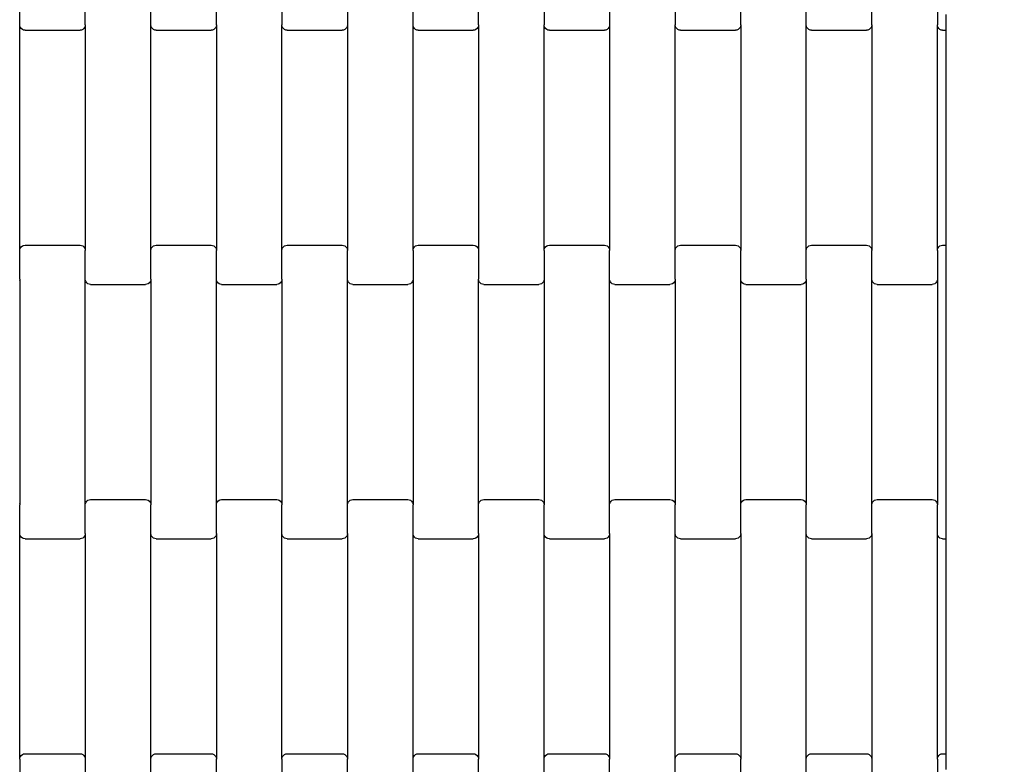
# Model space of a CAD drawing. Units: millimetres. Extents: x 380 to 12791, y -144 to 13242.
# Drawn here: x 9144 to 9520, y 6174 to 6458 of the extents above; entities that cross this region are included whole.
import ezdxf

# ---------------------------------------------------------------- set-up
doc = ezdxf.new("R2010")
doc.units = ezdxf.units.MM
doc.layers.add('Dimensions', color=7, linetype='Continuous')
doc.styles.get("Standard").update_dxf_attribs({"font": 'arial.ttf'})
doc.dimstyles.new('Leikkiset keinu', dxfattribs={"dimtxt": 150, "dimasz": 2.5, "dimexe": 0.06, "dimexo": 0.625, "dimtad": 0, "dimtih": 1, "dimtoh": 1, "dimdec": 0, "dimtxsty": 'Standard', "dimcen": 2.5, "dimadec": 0, "dimazin": 0, "dimtfac": 1, "dimtmove": 0, "dimatfit": 3, "dimfxl": 1, "dimarcsym": 0})

# ---------------------------------------------------------------- blocks, each defined once
blk = doc.blocks.new('*D2')
at = {"layer": 'Defpoints', "color": 0}
for p in [(8770.62, 11840.07), (8770.62, 724.57), (12507.24, 724.57)]:
    blk.add_point(p, dxfattribs=at)
at = {"layer": 'Dimensions', "color": 0, "lineweight": -2}
for p, q in [((8771.25, 11840.07), (12507.3, 11840.07)), ((12507.24, 11837.57), (12507.24, 6359.52)), ((12507.24, 727.07), (12507.24, 6205.12)), ((8771.25, 724.57), (12507.3, 724.57))]:
    blk.add_line(p, q, dxfattribs=at)
at = {"layer": 'Dimensions', "color": 0}
for points in [[(12507.65, 11837.57), (12506.82, 11837.57), (12507.24, 11840.07)], [(12506.82, 727.07), (12507.65, 727.07), (12507.24, 724.57)]]:
    blk.add_solid(points, dxfattribs=at)
at = {"layer": 'Dimensions', "color": 0, "insert": (12507.24, 6282.32), "char_height": 150, "attachment_point": 5}
blk.add_mtext('11116', dxfattribs=at)
blk = doc.blocks.new('*D4')
at = {"layer": 'Defpoints', "color": 0}
for p in [(8338.64, 10095.9), (8079.46, 2469.92), (10152.95, 2469.92)]:
    blk.add_point(p, dxfattribs=at)
at = {"layer": 'Dimensions', "color": 0, "lineweight": -2}
for p, q in [((8339.27, 10095.9), (10153.01, 10095.9)), ((10152.95, 10093.4), (10152.95, 6360.11)), ((10152.95, 2472.42), (10152.95, 6205.71)), ((8080.08, 2469.92), (10153.01, 2469.92))]:
    blk.add_line(p, q, dxfattribs=at)
at = {"layer": 'Dimensions', "color": 0}
for points in [[(10153.37, 10093.4), (10152.54, 10093.4), (10152.95, 10095.9)], [(10152.54, 2472.42), (10153.37, 2472.42), (10152.95, 2469.92)]]:
    blk.add_solid(points, dxfattribs=at)
at = {"layer": 'Dimensions', "color": 0, "insert": (10152.95, 6282.91), "char_height": 150, "attachment_point": 5}
blk.add_mtext('7626', dxfattribs=at)

msp = doc.modelspace()

# ---------------------------------------------------------------- linework, layer by layer
for p, q in [((9144.08, 6456.02), (9144.08, 6467)), ((9169.08, 6456.02), (9169.08, 6467)), ((9194.08, 6456.02), (9194.08, 6467)), ((9219.08, 6456.02), (9219.08, 6467)), ((9244.08, 6467), (9244.08, 6456.02)), ((9269.08, 6467), (9269.08, 6456.02)), ((9294.08, 6456.02), (9294.08, 6467)), ((9319.08, 6456.02), (9319.08, 6467)), ((9344.08, 6467), (9344.08, 6456.02)), ((9369.08, 6467), (9369.08, 6456.02)), ((9394.08, 6467), (9394.08, 6456.02)), ((9419.08, 6456.02), (9419.08, 6467)), ((9444.08, 6456.02), (9444.08, 6467)), ((9469.08, 6456.02), (9469.08, 6467)), ((9494.08, 6467), (9494.08, 6456.02)), ((9497.28, 6460.01), (9497.28, 6454.01)), ((9144.08, 6370), (9144.08, 6456.02)), ((9144.15, 6455.5), (9144.08, 6456.02)), ((9169.08, 6456.02), (9169.01, 6455.5)), ((9169.08, 6456.02), (9169.08, 6370)), ((9194.08, 6370), (9194.08, 6456.02)), ((9194.15, 6455.5), (9194.08, 6456.02)), ((9219.08, 6456.02), (9219.01, 6455.5)), ((9219.08, 6456.02), (9219.08, 6370)), ((9244.15, 6455.5), (9244.08, 6456.02)), ((9244.08, 6370), (9244.08, 6456.02)), ((9269.08, 6456.02), (9269.01, 6455.5)), ((9269.08, 6456.02), (9269.08, 6370)), ((9294.08, 6370), (9294.08, 6456.02)), ((9294.15, 6455.5), (9294.08, 6456.02)), ((9319.08, 6456.02), (9319.01, 6455.5)), ((9319.08, 6456.02), (9319.08, 6370)), ((9344.15, 6455.5), (9344.08, 6456.02)), ((9344.08, 6370), (9344.08, 6456.02)), ((9369.08, 6456.02), (9369.01, 6455.5)), ((9369.08, 6456.02), (9369.08, 6370)), ((9394.15, 6455.5), (9394.08, 6456.02)), ((9394.08, 6370), (9394.08, 6456.02)), ((9419.08, 6456.02), (9419.01, 6455.5)), ((9419.08, 6456.02), (9419.08, 6370)), ((9444.08, 6370), (9444.08, 6456.02)), ((9444.15, 6455.5), (9444.08, 6456.02)), ((9469.08, 6456.02), (9469.01, 6455.5)), ((9469.08, 6456.02), (9469.08, 6370)), ((9494.15, 6455.5), (9494.08, 6456.02)), ((9494.08, 6370), (9494.08, 6456.02)), ((9144.35, 6455.02), (9144.15, 6455.5)), ((9144.67, 6454.6), (9144.35, 6455.02)), ((9145.08, 6454.28), (9144.67, 6454.6)), ((9145.56, 6454.08), (9145.08, 6454.28)), ((9146.08, 6454.01), (9145.56, 6454.08)), ((9146.08, 6454.01), (9167.08, 6454.01)), ((9167.6, 6454.08), (9167.08, 6454.01)), ((9168.08, 6454.28), (9167.6, 6454.08)), ((9168.5, 6454.6), (9168.08, 6454.28)), ((9168.81, 6455.02), (9168.5, 6454.6)), ((9169.01, 6455.5), (9168.81, 6455.02)), ((9194.35, 6455.02), (9194.15, 6455.5)), ((9194.67, 6454.6), (9194.35, 6455.02)), ((9195.08, 6454.28), (9194.67, 6454.6)), ((9195.56, 6454.08), (9195.08, 6454.28)), ((9196.08, 6454.01), (9195.56, 6454.08)), ((9196.08, 6454.01), (9217.08, 6454.01)), ((9217.6, 6454.08), (9217.08, 6454.01)), ((9218.08, 6454.28), (9217.6, 6454.08)), ((9218.5, 6454.6), (9218.08, 6454.28)), ((9218.81, 6455.02), (9218.5, 6454.6)), ((9219.01, 6455.5), (9218.81, 6455.02)), ((9244.35, 6455.02), (9244.15, 6455.5)), ((9244.67, 6454.6), (9244.35, 6455.02)), ((9245.08, 6454.28), (9244.67, 6454.6)), ((9245.56, 6454.08), (9245.08, 6454.28)), ((9246.08, 6454.01), (9245.56, 6454.08)), ((9246.08, 6454.01), (9267.08, 6454.01)), ((9267.6, 6454.08), (9267.08, 6454.01)), ((9268.08, 6454.28), (9267.6, 6454.08)), ((9268.5, 6454.6), (9268.08, 6454.28)), ((9268.81, 6455.02), (9268.5, 6454.6)), ((9269.01, 6455.5), (9268.81, 6455.02)), ((9294.35, 6455.02), (9294.15, 6455.5)), ((9294.67, 6454.6), (9294.35, 6455.02)), ((9295.08, 6454.28), (9294.67, 6454.6)), ((9295.56, 6454.08), (9295.08, 6454.28)), ((9296.08, 6454.01), (9295.56, 6454.08)), ((9296.08, 6454.01), (9317.08, 6454.01)), ((9317.6, 6454.08), (9317.08, 6454.01)), ((9318.08, 6454.28), (9317.6, 6454.08)), ((9318.5, 6454.6), (9318.08, 6454.28)), ((9318.81, 6455.02), (9318.5, 6454.6)), ((9319.01, 6455.5), (9318.81, 6455.02)), ((9344.35, 6455.02), (9344.15, 6455.5)), ((9344.67, 6454.6), (9344.35, 6455.02)), ((9345.08, 6454.28), (9344.67, 6454.6)), ((9345.56, 6454.08), (9345.08, 6454.28)), ((9346.08, 6454.01), (9345.56, 6454.08)), ((9346.08, 6454.01), (9367.08, 6454.01)), ((9367.6, 6454.08), (9367.08, 6454.01)), ((9368.08, 6454.28), (9367.6, 6454.08)), ((9368.5, 6454.6), (9368.08, 6454.28)), ((9368.81, 6455.02), (9368.5, 6454.6)), ((9369.01, 6455.5), (9368.81, 6455.02)), ((9394.35, 6455.02), (9394.15, 6455.5)), ((9394.67, 6454.6), (9394.35, 6455.02)), ((9395.08, 6454.28), (9394.67, 6454.6)), ((9395.56, 6454.08), (9395.08, 6454.28)), ((9396.08, 6454.01), (9395.56, 6454.08)), ((9396.08, 6454.01), (9417.08, 6454.01)), ((9417.6, 6454.08), (9417.08, 6454.01)), ((9418.08, 6454.28), (9417.6, 6454.08)), ((9418.5, 6454.6), (9418.08, 6454.28)), ((9418.81, 6455.02), (9418.5, 6454.6)), ((9419.01, 6455.5), (9418.81, 6455.02)), ((9444.35, 6455.02), (9444.15, 6455.5)), ((9444.67, 6454.6), (9444.35, 6455.02)), ((9445.08, 6454.28), (9444.67, 6454.6)), ((9445.56, 6454.08), (9445.08, 6454.28)), ((9446.08, 6454.01), (9445.56, 6454.08)), ((9446.08, 6454.01), (9467.08, 6454.01)), ((9467.6, 6454.08), (9467.08, 6454.01)), ((9468.08, 6454.28), (9467.6, 6454.08)), ((9468.5, 6454.6), (9468.08, 6454.28)), ((9468.81, 6455.02), (9468.5, 6454.6)), ((9469.01, 6455.5), (9468.81, 6455.02)), ((9494.35, 6455.02), (9494.15, 6455.5)), ((9494.67, 6454.6), (9494.35, 6455.02)), ((9495.08, 6454.28), (9494.67, 6454.6)), ((9495.56, 6454.08), (9495.08, 6454.28)), ((9496.08, 6454.01), (9495.56, 6454.08)), ((9496.08, 6454.01), (9497.28, 6454.01)), ((9497.28, 6454.01), (9497.28, 6372.01)), ((9144.08, 6370), (9144.15, 6370.52)), ((9144.08, 6359.02), (9144.08, 6370)), ((9144.15, 6370.52), (9144.35, 6371.01)), ((9144.35, 6371.01), (9144.67, 6371.42)), ((9144.67, 6371.42), (9145.08, 6371.74)), ((9145.08, 6371.74), (9145.56, 6371.94)), ((9145.56, 6371.94), (9146.08, 6372.01)), ((9146.08, 6372.01), (9167.08, 6372.01)), ((9167.08, 6372.01), (9167.6, 6371.94)), ((9167.6, 6371.94), (9168.08, 6371.74)), ((9168.08, 6371.74), (9168.5, 6371.42)), ((9168.5, 6371.42), (9168.81, 6371.01)), ((9168.81, 6371.01), (9169.01, 6370.52)), ((9169.01, 6370.52), (9169.08, 6370)), ((9169.08, 6359.02), (9169.08, 6370)), ((9194.08, 6370), (9194.15, 6370.52)), ((9194.08, 6359.02), (9194.08, 6370)), ((9194.15, 6370.52), (9194.35, 6371.01)), ((9194.35, 6371.01), (9194.67, 6371.42)), ((9194.67, 6371.42), (9195.08, 6371.74)), ((9195.08, 6371.74), (9195.56, 6371.94)), ((9195.56, 6371.94), (9196.08, 6372.01)), ((9196.08, 6372.01), (9217.08, 6372.01)), ((9217.08, 6372.01), (9217.6, 6371.94)), ((9217.6, 6371.94), (9218.08, 6371.74)), ((9218.08, 6371.74), (9218.5, 6371.42)), ((9218.5, 6371.42), (9218.81, 6371.01)), ((9218.81, 6371.01), (9219.01, 6370.52)), ((9219.01, 6370.52), (9219.08, 6370)), ((9219.08, 6359.02), (9219.08, 6370)), ((9244.08, 6370), (9244.15, 6370.52)), ((9244.08, 6359.02), (9244.08, 6370)), ((9244.15, 6370.52), (9244.35, 6371.01)), ((9244.35, 6371.01), (9244.67, 6371.42)), ((9244.67, 6371.42), (9245.08, 6371.74)), ((9245.08, 6371.74), (9245.56, 6371.94)), ((9245.56, 6371.94), (9246.08, 6372.01)), ((9246.08, 6372.01), (9267.08, 6372.01)), ((9267.08, 6372.01), (9267.6, 6371.94)), ((9267.6, 6371.94), (9268.08, 6371.74)), ((9268.08, 6371.74), (9268.5, 6371.42)), ((9268.5, 6371.42), (9268.81, 6371.01)), ((9268.81, 6371.01), (9269.01, 6370.52)), ((9269.01, 6370.52), (9269.08, 6370)), ((9269.08, 6359.02), (9269.08, 6370)), ((9294.08, 6370), (9294.15, 6370.52)), ((9294.08, 6370), (9294.08, 6359.02)), ((9294.15, 6370.52), (9294.35, 6371.01)), ((9294.35, 6371.01), (9294.67, 6371.42)), ((9294.67, 6371.42), (9295.08, 6371.74)), ((9295.08, 6371.74), (9295.56, 6371.94)), ((9295.56, 6371.94), (9296.08, 6372.01)), ((9296.08, 6372.01), (9317.08, 6372.01)), ((9317.08, 6372.01), (9317.6, 6371.94)), ((9317.6, 6371.94), (9318.08, 6371.74)), ((9318.08, 6371.74), (9318.5, 6371.42)), ((9318.5, 6371.42), (9318.81, 6371.01)), ((9318.81, 6371.01), (9319.01, 6370.52)), ((9319.01, 6370.52), (9319.08, 6370)), ((9319.08, 6370), (9319.08, 6359.02)), ((9344.08, 6370), (9344.15, 6370.52)), ((9344.08, 6370), (9344.08, 6359.02)), ((9344.15, 6370.52), (9344.35, 6371.01)), ((9344.35, 6371.01), (9344.67, 6371.42)), ((9344.67, 6371.42), (9345.08, 6371.74)), ((9345.08, 6371.74), (9345.56, 6371.94)), ((9345.56, 6371.94), (9346.08, 6372.01)), ((9346.08, 6372.01), (9367.08, 6372.01)), ((9367.08, 6372.01), (9367.6, 6371.94)), ((9367.6, 6371.94), (9368.08, 6371.74)), ((9368.08, 6371.74), (9368.5, 6371.42)), ((9368.5, 6371.42), (9368.81, 6371.01)), ((9368.81, 6371.01), (9369.01, 6370.52)), ((9369.01, 6370.52), (9369.08, 6370)), ((9369.08, 6359.02), (9369.08, 6370)), ((9394.08, 6370), (9394.15, 6370.52)), ((9394.08, 6359.02), (9394.08, 6370)), ((9394.15, 6370.52), (9394.35, 6371.01)), ((9394.35, 6371.01), (9394.67, 6371.42)), ((9394.67, 6371.42), (9395.08, 6371.74)), ((9395.08, 6371.74), (9395.56, 6371.94)), ((9395.56, 6371.94), (9396.08, 6372.01)), ((9396.08, 6372.01), (9417.08, 6372.01)), ((9417.08, 6372.01), (9417.6, 6371.94)), ((9417.6, 6371.94), (9418.08, 6371.74)), ((9418.08, 6371.74), (9418.5, 6371.42)), ((9418.5, 6371.42), (9418.81, 6371.01)), ((9418.81, 6371.01), (9419.01, 6370.52)), ((9419.01, 6370.52), (9419.08, 6370)), ((9419.08, 6359.02), (9419.08, 6370)), ((9444.08, 6370), (9444.15, 6370.52)), ((9444.08, 6359.02), (9444.08, 6370)), ((9444.15, 6370.52), (9444.35, 6371.01)), ((9444.35, 6371.01), (9444.67, 6371.42)), ((9444.67, 6371.42), (9445.08, 6371.74)), ((9445.08, 6371.74), (9445.56, 6371.94)), ((9445.56, 6371.94), (9446.08, 6372.01)), ((9446.08, 6372.01), (9467.08, 6372.01)), ((9467.08, 6372.01), (9467.6, 6371.94)), ((9467.6, 6371.94), (9468.08, 6371.74)), ((9468.08, 6371.74), (9468.5, 6371.42)), ((9468.5, 6371.42), (9468.81, 6371.01)), ((9468.81, 6371.01), (9469.01, 6370.52)), ((9469.01, 6370.52), (9469.08, 6370)), ((9469.08, 6359.02), (9469.08, 6370)), ((9494.08, 6370), (9494.15, 6370.52)), ((9494.08, 6370), (9494.08, 6359.02)), ((9494.15, 6370.52), (9494.35, 6371.01)), ((9494.35, 6371.01), (9494.67, 6371.42)), ((9494.67, 6371.42), (9495.08, 6371.74)), ((9495.08, 6371.74), (9495.56, 6371.94)), ((9495.56, 6371.94), (9496.08, 6372.01)), ((9496.08, 6372.01), (9497.28, 6372.01)), ((9497.28, 6372.01), (9497.28, 6366.01)), ((9497.28, 6366.01), (9497.28, 6266.01)), ((9144.08, 6359.02), (9144.01, 6358.5)), ((9144.08, 6359.02), (9144.08, 6273)), ((9169.08, 6273), (9169.08, 6359.02)), ((9169.15, 6358.5), (9169.08, 6359.02)), ((9169.35, 6358.02), (9169.15, 6358.5)), ((9194.01, 6358.5), (9193.81, 6358.02)), ((9194.08, 6359.02), (9194.01, 6358.5)), ((9194.08, 6359.02), (9194.08, 6273)), ((9219.08, 6273), (9219.08, 6359.02)), ((9219.15, 6358.5), (9219.08, 6359.02)), ((9219.35, 6358.02), (9219.15, 6358.5)), ((9244.01, 6358.5), (9243.81, 6358.02)), ((9244.08, 6359.02), (9244.01, 6358.5)), ((9244.08, 6359.02), (9244.08, 6273)), ((9269.08, 6273), (9269.08, 6359.02)), ((9269.15, 6358.5), (9269.08, 6359.02)), ((9269.35, 6358.02), (9269.15, 6358.5)), ((9294.01, 6358.5), (9293.81, 6358.02)), ((9294.08, 6359.02), (9294.01, 6358.5)), ((9294.08, 6359.02), (9294.08, 6273)), ((9319.15, 6358.5), (9319.08, 6359.02)), ((9319.08, 6273), (9319.08, 6359.02)), ((9319.35, 6358.02), (9319.15, 6358.5)), ((9344.01, 6358.5), (9343.81, 6358.02)), ((9344.08, 6359.02), (9344.01, 6358.5)), ((9344.08, 6359.02), (9344.08, 6273)), ((9369.08, 6273), (9369.08, 6359.02)), ((9369.15, 6358.5), (9369.08, 6359.02)), ((9369.35, 6358.02), (9369.15, 6358.5)), ((9394.01, 6358.5), (9393.81, 6358.02)), ((9394.08, 6359.02), (9394.01, 6358.5)), ((9394.08, 6359.02), (9394.08, 6273)), ((9419.08, 6273), (9419.08, 6359.02)), ((9419.15, 6358.5), (9419.08, 6359.02)), ((9419.35, 6358.02), (9419.15, 6358.5)), ((9444.01, 6358.5), (9443.81, 6358.02)), ((9444.08, 6359.02), (9444.01, 6358.5)), ((9444.08, 6359.02), (9444.08, 6273)), ((9469.08, 6273), (9469.08, 6359.02)), ((9469.15, 6358.5), (9469.08, 6359.02)), ((9469.35, 6358.02), (9469.15, 6358.5)), ((9494.01, 6358.5), (9493.81, 6358.02)), ((9494.08, 6359.02), (9494.01, 6358.5)), ((9494.08, 6359.02), (9494.08, 6273)), ((9169.67, 6357.6), (9169.35, 6358.02)), ((9170.08, 6357.28), (9169.67, 6357.6)), ((9170.56, 6357.08), (9170.08, 6357.28)), ((9171.08, 6357.01), (9170.56, 6357.08)), ((9171.08, 6357.01), (9192.08, 6357.01)), ((9192.6, 6357.08), (9192.08, 6357.01)), ((9193.08, 6357.28), (9192.6, 6357.08)), ((9193.5, 6357.6), (9193.08, 6357.28)), ((9193.81, 6358.02), (9193.5, 6357.6)), ((9219.67, 6357.6), (9219.35, 6358.02)), ((9220.08, 6357.28), (9219.67, 6357.6)), ((9220.56, 6357.08), (9220.08, 6357.28)), ((9221.08, 6357.01), (9220.56, 6357.08)), ((9221.08, 6357.01), (9242.08, 6357.01)), ((9242.6, 6357.08), (9242.08, 6357.01)), ((9243.08, 6357.28), (9242.6, 6357.08)), ((9243.5, 6357.6), (9243.08, 6357.28)), ((9243.81, 6358.02), (9243.5, 6357.6)), ((9269.67, 6357.6), (9269.35, 6358.02)), ((9270.08, 6357.28), (9269.67, 6357.6)), ((9270.56, 6357.08), (9270.08, 6357.28)), ((9271.08, 6357.01), (9270.56, 6357.08)), ((9271.08, 6357.01), (9292.08, 6357.01)), ((9292.6, 6357.08), (9292.08, 6357.01)), ((9293.08, 6357.28), (9292.6, 6357.08)), ((9293.5, 6357.6), (9293.08, 6357.28)), ((9293.81, 6358.02), (9293.5, 6357.6)), ((9319.67, 6357.6), (9319.35, 6358.02)), ((9320.08, 6357.28), (9319.67, 6357.6)), ((9320.56, 6357.08), (9320.08, 6357.28)), ((9321.08, 6357.01), (9320.56, 6357.08)), ((9321.08, 6357.01), (9342.08, 6357.01)), ((9342.6, 6357.08), (9342.08, 6357.01)), ((9343.08, 6357.28), (9342.6, 6357.08)), ((9343.5, 6357.6), (9343.08, 6357.28)), ((9343.81, 6358.02), (9343.5, 6357.6)), ((9369.67, 6357.6), (9369.35, 6358.02)), ((9370.08, 6357.28), (9369.67, 6357.6)), ((9370.56, 6357.08), (9370.08, 6357.28)), ((9371.08, 6357.01), (9370.56, 6357.08)), ((9371.08, 6357.01), (9392.08, 6357.01)), ((9392.6, 6357.08), (9392.08, 6357.01)), ((9393.08, 6357.28), (9392.6, 6357.08)), ((9393.5, 6357.6), (9393.08, 6357.28)), ((9393.81, 6358.02), (9393.5, 6357.6)), ((9419.67, 6357.6), (9419.35, 6358.02)), ((9420.08, 6357.28), (9419.67, 6357.6)), ((9420.56, 6357.08), (9420.08, 6357.28)), ((9421.08, 6357.01), (9420.56, 6357.08)), ((9421.08, 6357.01), (9442.08, 6357.01)), ((9442.6, 6357.08), (9442.08, 6357.01)), ((9443.08, 6357.28), (9442.6, 6357.08)), ((9443.5, 6357.6), (9443.08, 6357.28)), ((9443.81, 6358.02), (9443.5, 6357.6)), ((9469.67, 6357.6), (9469.35, 6358.02)), ((9470.08, 6357.28), (9469.67, 6357.6)), ((9470.56, 6357.08), (9470.08, 6357.28)), ((9471.08, 6357.01), (9470.56, 6357.08)), ((9471.08, 6357.01), (9492.08, 6357.01)), ((9492.6, 6357.08), (9492.08, 6357.01)), ((9493.08, 6357.28), (9492.6, 6357.08)), ((9493.5, 6357.6), (9493.08, 6357.28)), ((9493.81, 6358.02), (9493.5, 6357.6)), ((9144.01, 6273.52), (9144.08, 6273)), ((9144.08, 6262.02), (9144.08, 6273)), ((9169.08, 6273), (9169.15, 6273.52)), ((9169.08, 6262.02), (9169.08, 6273)), ((9169.15, 6273.52), (9169.35, 6274.01)), ((9169.35, 6274.01), (9169.67, 6274.42)), ((9169.67, 6274.42), (9170.08, 6274.74)), ((9170.08, 6274.74), (9170.56, 6274.94)), ((9170.56, 6274.94), (9171.08, 6275.01)), ((9171.08, 6275.01), (9192.08, 6275.01)), ((9192.08, 6275.01), (9192.6, 6274.94)), ((9192.6, 6274.94), (9193.08, 6274.74)), ((9193.08, 6274.74), (9193.5, 6274.42)), ((9193.5, 6274.42), (9193.81, 6274.01)), ((9193.81, 6274.01), (9194.01, 6273.52)), ((9194.01, 6273.52), (9194.08, 6273)), ((9194.08, 6262.02), (9194.08, 6273)), ((9219.08, 6273), (9219.15, 6273.52)), ((9219.08, 6262.02), (9219.08, 6273)), ((9219.15, 6273.52), (9219.35, 6274.01)), ((9219.35, 6274.01), (9219.67, 6274.42)), ((9219.67, 6274.42), (9220.08, 6274.74)), ((9220.08, 6274.74), (9220.56, 6274.94)), ((9220.56, 6274.94), (9221.08, 6275.01)), ((9221.08, 6275.01), (9242.08, 6275.01)), ((9242.08, 6275.01), (9242.6, 6274.94)), ((9242.6, 6274.94), (9243.08, 6274.74)), ((9243.08, 6274.74), (9243.5, 6274.42)), ((9243.5, 6274.42), (9243.81, 6274.01)), ((9243.81, 6274.01), (9244.01, 6273.52)), ((9244.01, 6273.52), (9244.08, 6273)), ((9244.08, 6262.02), (9244.08, 6273)), ((9269.08, 6273), (9269.15, 6273.52)), ((9269.08, 6262.02), (9269.08, 6273)), ((9269.15, 6273.52), (9269.35, 6274.01)), ((9269.35, 6274.01), (9269.67, 6274.42)), ((9269.67, 6274.42), (9270.08, 6274.74)), ((9270.08, 6274.74), (9270.56, 6274.94)), ((9270.56, 6274.94), (9271.08, 6275.01)), ((9271.08, 6275.01), (9292.08, 6275.01)), ((9292.08, 6275.01), (9292.6, 6274.94)), ((9292.6, 6274.94), (9293.08, 6274.74)), ((9293.08, 6274.74), (9293.5, 6274.42)), ((9293.5, 6274.42), (9293.81, 6274.01)), ((9293.81, 6274.01), (9294.01, 6273.52)), ((9294.01, 6273.52), (9294.08, 6273)), ((9294.08, 6262.02), (9294.08, 6273)), ((9319.08, 6273), (9319.15, 6273.52)), ((9319.08, 6262.02), (9319.08, 6273)), ((9319.15, 6273.52), (9319.35, 6274.01)), ((9319.35, 6274.01), (9319.67, 6274.42)), ((9319.67, 6274.42), (9320.08, 6274.74)), ((9320.08, 6274.74), (9320.56, 6274.94)), ((9320.56, 6274.94), (9321.08, 6275.01)), ((9321.08, 6275.01), (9342.08, 6275.01)), ((9342.08, 6275.01), (9342.6, 6274.94)), ((9342.6, 6274.94), (9343.08, 6274.74)), ((9343.08, 6274.74), (9343.5, 6274.42)), ((9343.5, 6274.42), (9343.81, 6274.01)), ((9343.81, 6274.01), (9344.01, 6273.52)), ((9344.01, 6273.52), (9344.08, 6273)), ((9344.08, 6262.02), (9344.08, 6273)), ((9369.08, 6273), (9369.15, 6273.52)), ((9369.08, 6262.02), (9369.08, 6273)), ((9369.15, 6273.52), (9369.35, 6274.01)), ((9369.35, 6274.01), (9369.67, 6274.42)), ((9369.67, 6274.42), (9370.08, 6274.74)), ((9370.08, 6274.74), (9370.56, 6274.94)), ((9370.56, 6274.94), (9371.08, 6275.01)), ((9371.08, 6275.01), (9392.08, 6275.01)), ((9392.08, 6275.01), (9392.6, 6274.94)), ((9392.6, 6274.94), (9393.08, 6274.74)), ((9393.08, 6274.74), (9393.5, 6274.42)), ((9393.5, 6274.42), (9393.81, 6274.01)), ((9393.81, 6274.01), (9394.01, 6273.52)), ((9394.01, 6273.52), (9394.08, 6273)), ((9394.08, 6262.02), (9394.08, 6273)), ((9419.08, 6273), (9419.15, 6273.52)), ((9419.08, 6262.02), (9419.08, 6273)), ((9419.15, 6273.52), (9419.35, 6274.01)), ((9419.35, 6274.01), (9419.67, 6274.42)), ((9419.67, 6274.42), (9420.08, 6274.74)), ((9420.08, 6274.74), (9420.56, 6274.94)), ((9420.56, 6274.94), (9421.08, 6275.01)), ((9421.08, 6275.01), (9442.08, 6275.01)), ((9442.08, 6275.01), (9442.6, 6274.94)), ((9442.6, 6274.94), (9443.08, 6274.74)), ((9443.08, 6274.74), (9443.5, 6274.42)), ((9443.5, 6274.42), (9443.81, 6274.01)), ((9443.81, 6274.01), (9444.01, 6273.52)), ((9444.01, 6273.52), (9444.08, 6273)), ((9444.08, 6262.02), (9444.08, 6273)), ((9469.08, 6273), (9469.15, 6273.52)), ((9469.08, 6262.02), (9469.08, 6273)), ((9469.15, 6273.52), (9469.35, 6274.01)), ((9469.35, 6274.01), (9469.67, 6274.42)), ((9469.67, 6274.42), (9470.08, 6274.74)), ((9470.08, 6274.74), (9470.56, 6274.94)), ((9470.56, 6274.94), (9471.08, 6275.01)), ((9471.08, 6275.01), (9492.08, 6275.01)), ((9492.08, 6275.01), (9492.6, 6274.94)), ((9492.6, 6274.94), (9493.08, 6274.74)), ((9493.08, 6274.74), (9493.5, 6274.42)), ((9493.5, 6274.42), (9493.81, 6274.01)), ((9493.81, 6274.01), (9494.01, 6273.52)), ((9494.01, 6273.52), (9494.08, 6273)), ((9494.08, 6262.02), (9494.08, 6273)), ((9497.28, 6266.01), (9497.28, 6260.01)), ((9144.08, 6176), (9144.08, 6262.02)), ((9144.15, 6261.5), (9144.08, 6262.02)), ((9144.35, 6261.02), (9144.15, 6261.5)), ((9144.67, 6260.6), (9144.35, 6261.02)), ((9168.81, 6261.02), (9168.5, 6260.6)), ((9169.01, 6261.5), (9168.81, 6261.02)), ((9169.08, 6262.02), (9169.01, 6261.5)), ((9169.08, 6262.02), (9169.08, 6176)), ((9194.08, 6176), (9194.08, 6262.02)), ((9194.15, 6261.5), (9194.08, 6262.02)), ((9194.35, 6261.02), (9194.15, 6261.5)), ((9194.67, 6260.6), (9194.35, 6261.02)), ((9218.81, 6261.02), (9218.5, 6260.6)), ((9219.01, 6261.5), (9218.81, 6261.02)), ((9219.08, 6262.02), (9219.01, 6261.5)), ((9219.08, 6262.02), (9219.08, 6176)), ((9244.08, 6176), (9244.08, 6262.02)), ((9244.15, 6261.5), (9244.08, 6262.02)), ((9244.35, 6261.02), (9244.15, 6261.5)), ((9244.67, 6260.6), (9244.35, 6261.02)), ((9268.81, 6261.02), (9268.5, 6260.6)), ((9269.01, 6261.5), (9268.81, 6261.02)), ((9269.08, 6262.02), (9269.01, 6261.5)), ((9269.08, 6262.02), (9269.08, 6176)), ((9294.08, 6176), (9294.08, 6262.02)), ((9294.15, 6261.5), (9294.08, 6262.02)), ((9294.35, 6261.02), (9294.15, 6261.5)), ((9294.67, 6260.6), (9294.35, 6261.02)), ((9318.81, 6261.02), (9318.5, 6260.6)), ((9319.01, 6261.5), (9318.81, 6261.02)), ((9319.08, 6262.02), (9319.01, 6261.5)), ((9319.08, 6262.02), (9319.08, 6176)), ((9344.08, 6176), (9344.08, 6262.02)), ((9344.15, 6261.5), (9344.08, 6262.02)), ((9344.35, 6261.02), (9344.15, 6261.5)), ((9344.67, 6260.6), (9344.35, 6261.02)), ((9368.81, 6261.02), (9368.5, 6260.6)), ((9369.01, 6261.5), (9368.81, 6261.02)), ((9369.08, 6262.02), (9369.01, 6261.5)), ((9369.08, 6262.02), (9369.08, 6176)), ((9394.08, 6176), (9394.08, 6262.02)), ((9394.15, 6261.5), (9394.08, 6262.02)), ((9394.35, 6261.02), (9394.15, 6261.5)), ((9394.67, 6260.6), (9394.35, 6261.02)), ((9418.81, 6261.02), (9418.5, 6260.6)), ((9419.01, 6261.5), (9418.81, 6261.02)), ((9419.08, 6262.02), (9419.01, 6261.5)), ((9419.08, 6262.02), (9419.08, 6176)), ((9444.08, 6176), (9444.08, 6262.02)), ((9444.15, 6261.5), (9444.08, 6262.02)), ((9444.35, 6261.02), (9444.15, 6261.5)), ((9444.67, 6260.6), (9444.35, 6261.02)), ((9468.81, 6261.02), (9468.5, 6260.6)), ((9469.01, 6261.5), (9468.81, 6261.02)), ((9469.08, 6262.02), (9469.01, 6261.5)), ((9469.08, 6262.02), (9469.08, 6176)), ((9494.08, 6176), (9494.08, 6262.02)), ((9494.15, 6261.5), (9494.08, 6262.02)), ((9494.35, 6261.02), (9494.15, 6261.5)), ((9494.67, 6260.6), (9494.35, 6261.02)), ((9145.08, 6260.28), (9144.67, 6260.6)), ((9145.56, 6260.08), (9145.08, 6260.28)), ((9146.08, 6260.01), (9145.56, 6260.08)), ((9146.08, 6260.01), (9167.08, 6260.01)), ((9167.6, 6260.08), (9167.08, 6260.01)), ((9168.08, 6260.28), (9167.6, 6260.08)), ((9168.5, 6260.6), (9168.08, 6260.28)), ((9195.08, 6260.28), (9194.67, 6260.6)), ((9195.56, 6260.08), (9195.08, 6260.28)), ((9196.08, 6260.01), (9195.56, 6260.08)), ((9196.08, 6260.01), (9217.08, 6260.01)), ((9217.6, 6260.08), (9217.08, 6260.01)), ((9218.08, 6260.28), (9217.6, 6260.08)), ((9218.5, 6260.6), (9218.08, 6260.28)), ((9245.08, 6260.28), (9244.67, 6260.6)), ((9245.56, 6260.08), (9245.08, 6260.28)), ((9246.08, 6260.01), (9245.56, 6260.08)), ((9246.08, 6260.01), (9267.08, 6260.01)), ((9267.6, 6260.08), (9267.08, 6260.01)), ((9268.08, 6260.28), (9267.6, 6260.08)), ((9268.5, 6260.6), (9268.08, 6260.28)), ((9295.08, 6260.28), (9294.67, 6260.6)), ((9295.56, 6260.08), (9295.08, 6260.28)), ((9296.08, 6260.01), (9295.56, 6260.08)), ((9296.08, 6260.01), (9317.08, 6260.01)), ((9317.6, 6260.08), (9317.08, 6260.01)), ((9318.08, 6260.28), (9317.6, 6260.08)), ((9318.5, 6260.6), (9318.08, 6260.28)), ((9345.08, 6260.28), (9344.67, 6260.6)), ((9345.56, 6260.08), (9345.08, 6260.28)), ((9346.08, 6260.01), (9345.56, 6260.08)), ((9346.08, 6260.01), (9367.08, 6260.01)), ((9367.6, 6260.08), (9367.08, 6260.01)), ((9368.08, 6260.28), (9367.6, 6260.08)), ((9368.5, 6260.6), (9368.08, 6260.28)), ((9395.08, 6260.28), (9394.67, 6260.6)), ((9395.56, 6260.08), (9395.08, 6260.28)), ((9396.08, 6260.01), (9395.56, 6260.08)), ((9396.08, 6260.01), (9417.08, 6260.01)), ((9417.6, 6260.08), (9417.08, 6260.01)), ((9418.08, 6260.28), (9417.6, 6260.08)), ((9418.5, 6260.6), (9418.08, 6260.28)), ((9445.08, 6260.28), (9444.67, 6260.6)), ((9445.56, 6260.08), (9445.08, 6260.28)), ((9446.08, 6260.01), (9445.56, 6260.08)), ((9446.08, 6260.01), (9467.08, 6260.01)), ((9467.6, 6260.08), (9467.08, 6260.01)), ((9468.08, 6260.28), (9467.6, 6260.08)), ((9468.5, 6260.6), (9468.08, 6260.28)), ((9495.08, 6260.28), (9494.67, 6260.6)), ((9495.56, 6260.08), (9495.08, 6260.28)), ((9496.08, 6260.01), (9495.56, 6260.08)), ((9496.08, 6260.01), (9497.28, 6260.01)), ((9497.28, 6260.01), (9497.28, 6178.01)), ((9144.08, 6176), (9144.15, 6176.52)), ((9144.08, 6176), (9144.08, 6165.02)), ((9144.15, 6176.52), (9144.35, 6177.01)), ((9144.35, 6177.01), (9144.67, 6177.42)), ((9144.67, 6177.42), (9145.08, 6177.74)), ((9145.08, 6177.74), (9145.56, 6177.94)), ((9145.56, 6177.94), (9146.08, 6178.01)), ((9146.08, 6178.01), (9167.08, 6178.01)), ((9167.08, 6178.01), (9167.6, 6177.94)), ((9167.6, 6177.94), (9168.08, 6177.74)), ((9168.08, 6177.74), (9168.5, 6177.42)), ((9168.5, 6177.42), (9168.81, 6177.01)), ((9168.81, 6177.01), (9169.01, 6176.52)), ((9169.01, 6176.52), (9169.08, 6176)), ((9169.08, 6176), (9169.08, 6165.02)), ((9194.08, 6176), (9194.15, 6176.52)), ((9194.08, 6165.02), (9194.08, 6176)), ((9194.15, 6176.52), (9194.35, 6177.01)), ((9194.35, 6177.01), (9194.67, 6177.42)), ((9194.67, 6177.42), (9195.08, 6177.74)), ((9195.08, 6177.74), (9195.56, 6177.94)), ((9195.56, 6177.94), (9196.08, 6178.01)), ((9196.08, 6178.01), (9217.08, 6178.01)), ((9217.08, 6178.01), (9217.6, 6177.94)), ((9217.6, 6177.94), (9218.08, 6177.74)), ((9218.08, 6177.74), (9218.5, 6177.42)), ((9218.5, 6177.42), (9218.81, 6177.01)), ((9218.81, 6177.01), (9219.01, 6176.52)), ((9219.01, 6176.52), (9219.08, 6176)), ((9219.08, 6165.02), (9219.08, 6176)), ((9244.08, 6176), (9244.15, 6176.52)), ((9244.08, 6176), (9244.08, 6165.02)), ((9244.15, 6176.52), (9244.35, 6177.01)), ((9244.35, 6177.01), (9244.67, 6177.42)), ((9244.67, 6177.42), (9245.08, 6177.74)), ((9245.08, 6177.74), (9245.56, 6177.94)), ((9245.56, 6177.94), (9246.08, 6178.01)), ((9246.08, 6178.01), (9267.08, 6178.01)), ((9267.08, 6178.01), (9267.6, 6177.94)), ((9267.6, 6177.94), (9268.08, 6177.74)), ((9268.08, 6177.74), (9268.5, 6177.42)), ((9268.5, 6177.42), (9268.81, 6177.01)), ((9268.81, 6177.01), (9269.01, 6176.52)), ((9269.01, 6176.52), (9269.08, 6176)), ((9269.08, 6165.02), (9269.08, 6176)), ((9294.08, 6176), (9294.15, 6176.52)), ((9294.08, 6165.02), (9294.08, 6176)), ((9294.15, 6176.52), (9294.35, 6177.01)), ((9294.35, 6177.01), (9294.67, 6177.42)), ((9294.67, 6177.42), (9295.08, 6177.74)), ((9295.08, 6177.74), (9295.56, 6177.94)), ((9295.56, 6177.94), (9296.08, 6178.01)), ((9296.08, 6178.01), (9317.08, 6178.01)), ((9317.08, 6178.01), (9317.6, 6177.94)), ((9317.6, 6177.94), (9318.08, 6177.74)), ((9318.08, 6177.74), (9318.5, 6177.42)), ((9318.5, 6177.42), (9318.81, 6177.01)), ((9318.81, 6177.01), (9319.01, 6176.52)), ((9319.01, 6176.52), (9319.08, 6176)), ((9319.08, 6165.02), (9319.08, 6176)), ((9344.08, 6176), (9344.15, 6176.52)), ((9344.08, 6165.02), (9344.08, 6176)), ((9344.15, 6176.52), (9344.35, 6177.01)), ((9344.35, 6177.01), (9344.67, 6177.42)), ((9344.67, 6177.42), (9345.08, 6177.74)), ((9345.08, 6177.74), (9345.56, 6177.94)), ((9345.56, 6177.94), (9346.08, 6178.01)), ((9346.08, 6178.01), (9367.08, 6178.01)), ((9367.08, 6178.01), (9367.6, 6177.94)), ((9367.6, 6177.94), (9368.08, 6177.74)), ((9368.08, 6177.74), (9368.5, 6177.42)), ((9368.5, 6177.42), (9368.81, 6177.01)), ((9368.81, 6177.01), (9369.01, 6176.52)), ((9369.01, 6176.52), (9369.08, 6176)), ((9369.08, 6165.02), (9369.08, 6176)), ((9394.08, 6176), (9394.15, 6176.52)), ((9394.08, 6165.02), (9394.08, 6176)), ((9394.15, 6176.52), (9394.35, 6177.01)), ((9394.35, 6177.01), (9394.67, 6177.42)), ((9394.67, 6177.42), (9395.08, 6177.74)), ((9395.08, 6177.74), (9395.56, 6177.94)), ((9395.56, 6177.94), (9396.08, 6178.01)), ((9396.08, 6178.01), (9417.08, 6178.01)), ((9417.08, 6178.01), (9417.6, 6177.94)), ((9417.6, 6177.94), (9418.08, 6177.74)), ((9418.08, 6177.74), (9418.5, 6177.42)), ((9418.5, 6177.42), (9418.81, 6177.01)), ((9418.81, 6177.01), (9419.01, 6176.52)), ((9419.01, 6176.52), (9419.08, 6176)), ((9419.08, 6165.02), (9419.08, 6176)), ((9444.08, 6176), (9444.15, 6176.52)), ((9444.08, 6165.02), (9444.08, 6176)), ((9444.15, 6176.52), (9444.35, 6177.01)), ((9444.35, 6177.01), (9444.67, 6177.42)), ((9444.67, 6177.42), (9445.08, 6177.74)), ((9445.08, 6177.74), (9445.56, 6177.94)), ((9445.56, 6177.94), (9446.08, 6178.01)), ((9446.08, 6178.01), (9467.08, 6178.01)), ((9467.08, 6178.01), (9467.6, 6177.94)), ((9467.6, 6177.94), (9468.08, 6177.74)), ((9468.08, 6177.74), (9468.5, 6177.42)), ((9468.5, 6177.42), (9468.81, 6177.01)), ((9468.81, 6177.01), (9469.01, 6176.52)), ((9469.01, 6176.52), (9469.08, 6176)), ((9469.08, 6176), (9469.08, 6165.02)), ((9494.08, 6176), (9494.15, 6176.52)), ((9494.08, 6176), (9494.08, 6165.02)), ((9494.15, 6176.52), (9494.35, 6177.01)), ((9494.35, 6177.01), (9494.67, 6177.42)), ((9494.67, 6177.42), (9495.08, 6177.74)), ((9495.08, 6177.74), (9495.56, 6177.94)), ((9495.56, 6177.94), (9496.08, 6178.01)), ((9496.08, 6178.01), (9497.28, 6178.01)), ((9497.28, 6178.01), (9497.28, 6172.01))]:
    msp.add_line(p, q)

# ---------------------------------------------------------------- dimensions: what is measured, and where the dimension line sits
at = {"layer": 'Dimensions'}
for base, p1, p2, picture, middle in [((12507.2372, 724.5711), (8770.6211, 11840.0724), (8770.6211, 724.5711), '*D2', (12507.2372, 6282.3218)), ((10152.95, 2469.92), (8338.64, 10095.9), (8079.46, 2469.92), '*D4', (10152.95, 6282.91))]:
    dim = msp.add_linear_dim(base=base, p1=p1, p2=p2, angle=90, dimstyle='Leikkiset keinu', dxfattribs=at)
    dim.commit()
    dim.dimension.update_dxf_attribs({"geometry": picture, "text_midpoint": middle})

doc.saveas('drawing.dxf')
